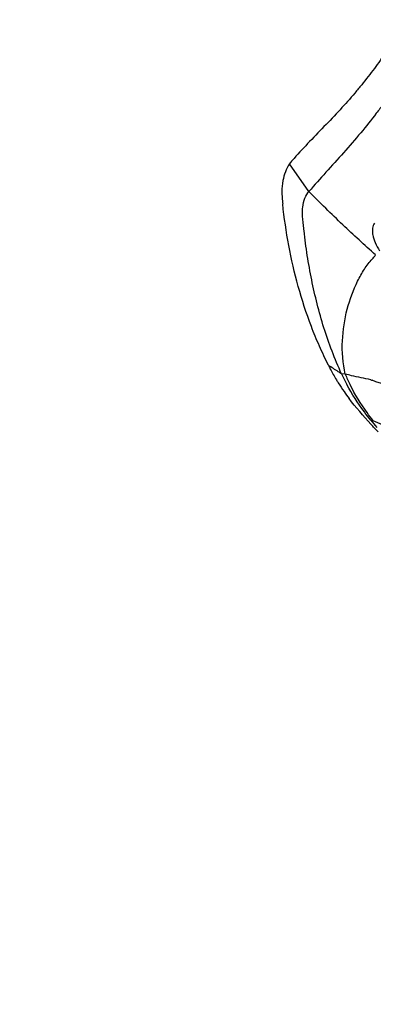
# Model space of a CAD drawing. Units: millimetres. Extents: x 0 to 594, y 0 to 420.
# Drawn here: x 99 to 101, y 139 to 143 of the extents above; entities that cross this region are included whole.
import ezdxf

# ---------------------------------------------------------------- set-up
doc = ezdxf.new("R2010")
doc.units = ezdxf.units.MM
doc.header["$LTSCALE"] = 32.67
doc.layers.add('607078340-000_CL', color=7, linetype='CONTINUOUS')
doc.layers.add('607088386-000_CL', color=7, linetype='CONTINUOUS')

msp = doc.modelspace()

# ---------------------------------------------------------------- linework, layer by layer
at = {"layer": '607078340-000_CL', "color": 9, "linetype": 'CONTINUOUS'}
for p, q in [((100.501, 142.5136), (100.4112, 142.6416)), ((100.7984, 141.4514), (100.7872, 141.4553))]:
    msp.add_line(p, q, dxfattribs=at)
at = {"layer": '607078340-000_CL', "color": 7, "linetype": 'CONTINUOUS'}
msp.add_line((100.6688, 141.6684), (100.652, 141.6694), dxfattribs=at)
for centre, radius, start, end in [((100.5265, 142.5644), 0.1388, 138.0199, 146.1988), ((101.3905, 142.0002), 0.8092, 204.1254, 207.9948), ((101.4362, 141.991), 0.8324, 202.8006, 206.5568), ((101.5542, 142.2159), 1.0901, 215.1885, 217.2587), ((102.0923, 142.5117), 1.6791, 218.9903, 220.4616)]:
    msp.add_arc(centre, radius, start, end, dxfattribs=at)
for points, knots in [([(100.8687, 143.2521), (100.87, 143.2421), (100.8703, 143.2209), (100.8633, 143.1882), (100.8495, 143.154), (100.8294, 143.1184), (100.8035, 143.0823), (100.7748, 143.0452), (100.7447, 143.0072), (100.7019, 142.9556), (100.6443, 142.8905), (100.5705, 142.8134), (100.4954, 142.7363), (100.447, 142.6835), (100.4234, 142.6572)], [0, 0, 0, 0, 0.039909, 0.083333, 0.13164, 0.185482, 0.244965, 0.307592, 0.371539, 0.437035, 0.573307, 0.715978, 0.860044, 1, 1, 1, 1]), ([(100.9271, 143.1897), (100.9325, 143.1805), (100.9406, 143.1598), (100.9438, 143.1255), (100.9382, 143.0884), (100.9248, 143.0485), (100.9038, 143.0064), (100.8767, 142.963), (100.8455, 142.9193), (100.8006, 142.8594), (100.7398, 142.7832), (100.6617, 142.6925), (100.58, 142.6035), (100.5268, 142.5435), (100.501, 142.5136)], [0, 0, 0, 0, 0.038562, 0.078737, 0.123196, 0.173344, 0.230297, 0.292864, 0.357986, 0.424606, 0.563327, 0.710185, 0.857314, 1, 1, 1, 1]), ([(100.4112, 142.6416), (100.3957, 142.6186), (100.3803, 142.5749), (100.3754, 142.521), (100.3773, 142.4848), (100.3789, 142.4656), (100.38, 142.4558)], [0, 0, 0, 0, 0.434286, 0.699129, 0.844975, 1, 1, 1, 1]), ([(100.652, 141.6694), (100.6204, 141.7389), (100.5795, 141.8462), (100.5383, 141.9931), (100.5172, 142.0862), (100.5029, 142.1612), (100.4935, 142.2177), (100.4853, 142.2744), (100.4794, 142.3219), (100.4754, 142.3599), (100.4724, 142.3882), (100.4704, 142.4154), (100.4719, 142.4475), (100.4801, 142.4815), (100.4934, 142.5047), (100.501, 142.5136)], [0, 0, 0, 0, 0.261313, 0.39193, 0.522557, 0.587927, 0.653333, 0.718766, 0.784268, 0.817054, 0.849801, 0.881609, 0.910308, 0.95977, 1, 1, 1, 1]), ([(100.5912, 141.7094), (100.5768, 141.7388), (100.5488, 141.798), (100.4993, 141.9188), (100.4289, 142.1349), (100.3937, 142.3272), (100.38, 142.4558)], [0, 0, 0, 0, 0.126186, 0.251894, 0.502101, 1, 1, 1, 1]), ([(100.6688, 141.6684), (100.6576, 141.7189), (100.65, 141.8211), (100.6731, 141.9672), (100.7133, 142.0776), (100.7554, 142.1537), (100.7801, 142.1866), (100.7935, 142.201)], [0, 0, 0, 0, 0.275249, 0.537558, 0.782371, 0.895623, 1, 1, 1, 1]), ([(100.5912, 141.7094), (100.594, 141.7035), (100.6055, 141.6804), (100.6182, 141.6578), (100.6282, 141.6412)], [0, 0, 0, 0, 0.25244, 1, 1, 1, 1]), ([(100.6282, 141.6412), (100.631, 141.6366), (100.6422, 141.6185), (100.6541, 141.6008), (100.6633, 141.5877)], [0, 0, 0, 0, 0.251851, 1, 1, 1, 1]), ([(101.1271, 141.5427), (101.1127, 141.5457), (101.084, 141.5519), (101.0415, 141.5632), (101.0001, 141.5772), (100.959, 141.5907), (100.9181, 141.6032), (100.8843, 141.6133), (100.8571, 141.6201), (100.8362, 141.6246), (100.8149, 141.6309), (100.8008, 141.6367), (100.7936, 141.64)], [0, 0, 0, 0, 0.12687, 0.252983, 0.379176, 0.503776, 0.62655, 0.748188, 0.808399, 0.868758, 0.931997, 1, 1, 1, 1]), ([(100.7872, 141.4553), (100.7771, 141.4678), (100.7362, 141.5201), (100.6996, 141.5759), (100.676, 141.6204)], [0, 0, 0, 0, 0.24275, 1, 1, 1, 1]), ([(100.7984, 141.4514), (100.7886, 141.4641), (100.749, 141.5173), (100.714, 141.574), (100.6916, 141.6189)], [0, 0, 0, 0, 0.242783, 1, 1, 1, 1]), ([(100.8209, 141.4008), (100.8098, 141.4128), (100.7632, 141.4629), (100.7181, 141.5146), (100.6866, 141.556)], [0, 0, 0, 0, 0.239434, 1, 1, 1, 1])]:
    msp.add_open_spline(points, degree=3, knots=knots, dxfattribs=at)
at = {"layer": '607078340-000_CL', "color": 9, "linetype": 'CONTINUOUS'}
for points, knots in [([(100.8086, 142.2199), (100.758, 142.2662), (100.6534, 142.3619), (100.5523, 142.4613), (100.501, 142.5136)], [0, 0, 0, 0, 0.483551, 1, 1, 1, 1]), ([(100.8043, 142.3672), (100.8021, 142.3637), (100.798, 142.3562), (100.7944, 142.3432), (100.7937, 142.3283), (100.7963, 142.3056), (100.8063, 142.2745), (100.82, 142.2512), (100.8276, 142.2391)], [0, 0, 0, 0, 0.089651, 0.18598, 0.293324, 0.412502, 0.685829, 1, 1, 1, 1]), ([(100.652, 141.6694), (100.6468, 141.6727), (100.6265, 141.6858), (100.6063, 141.6992), (100.5912, 141.7094)], [0, 0, 0, 0, 0.25153, 1, 1, 1, 1]), ([(100.7869, 141.6422), (100.7573, 141.649), (100.7176, 141.656), (100.6784, 141.6657), (100.6688, 141.6684)], [0, 0, 0, 0, 0.752123, 1, 1, 1, 1]), ([(100.7869, 141.6422), (100.7879, 141.6411), (100.7898, 141.6393), (100.7928, 141.6393), (100.7936, 141.64)], [0, 0, 0, 0, 0.588137, 1, 1, 1, 1]), ([(101.1557, 141.3123), (101.121, 141.3199), (101.0562, 141.3384), (100.9664, 141.3762), (100.8831, 141.4165), (100.8269, 141.4399), (100.7984, 141.4514)], [0, 0, 0, 0, 0.277608, 0.524764, 0.760201, 1, 1, 1, 1])]:
    msp.add_open_spline(points, degree=3, knots=knots, dxfattribs=at)
msp.add_open_spline([(100.7935, 142.201), (100.7987, 142.2071), (100.8043, 142.2131), (100.8086, 142.2199)], degree=3, dxfattribs=at)
at = {"layer": '607088386-000_CL', "color": 9, "linetype": 'CONTINUOUS'}
for points, knots in [([(103.9948, 152.8998), (103.2267, 152.6003), (101.6919, 151.8832), (99.8701, 150.7602), (98.4425, 149.7181), (97.0152, 148.5609), (95.3001, 146.9468), (93.3915, 144.79), (91.6437, 142.4292), (90.0834, 139.9007), (88.7344, 137.2433), (87.6174, 134.4975), (86.7494, 131.7054), (86.2411, 129.3584), (85.9727, 127.4958), (85.8002, 125.6848), (85.7535, 123.4757), (85.9756, 120.9205), (86.4735, 118.5257), (86.9985, 117.0225), (87.307, 116.3138)], [0, 0, 0, 0, 0.05634, 0.115423, 0.145949, 0.177077, 0.240943, 0.306624, 0.37363, 0.441419, 0.509418, 0.577049, 0.643746, 0.708978, 0.740904, 0.772292, 0.833257, 0.891605, 0.947184, 1, 1, 1, 1]), ([(102.0371, 139.8352), (101.9857, 139.5946), (101.8475, 139.1108), (101.5493, 138.406), (101.163, 137.7231), (100.6983, 137.0792), (100.1669, 136.4902), (99.5819, 135.971), (98.958, 135.5345), (98.5159, 135.3004), (98.2926, 135.2013)], [0, 0, 0, 0, 0.119794, 0.244202, 0.371813, 0.501008, 0.630065, 0.757275, 0.881042, 1, 1, 1, 1])]:
    msp.add_open_spline(points, degree=3, knots=knots, dxfattribs=at)

doc.saveas('drawing.dxf')
